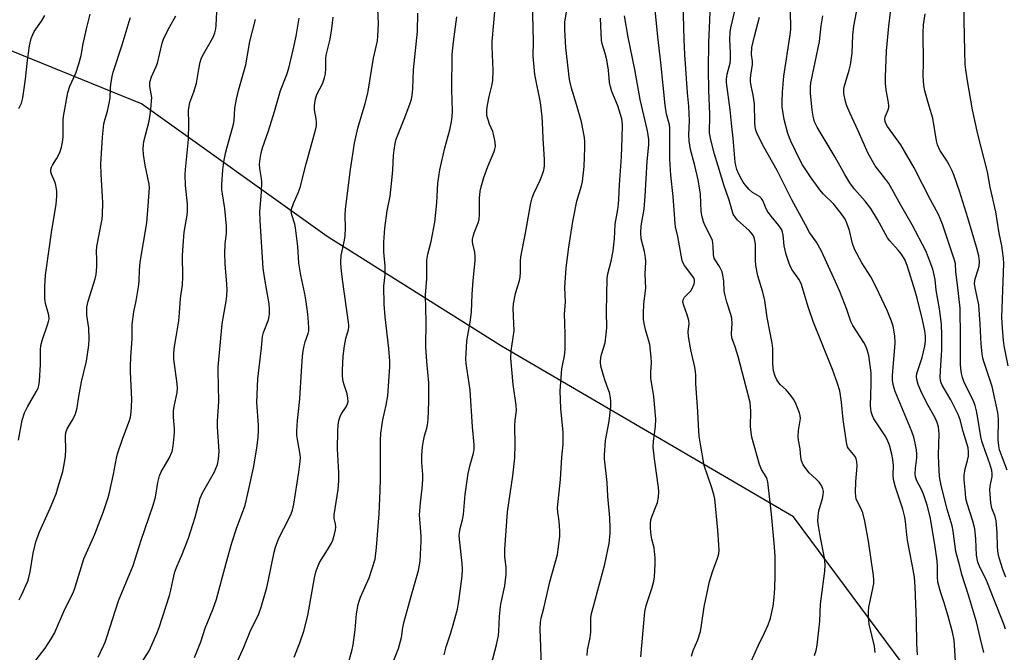
# Model space of a CAD drawing. Units: inches. Extents: x 1225770 to 1231770, y 553454 to 557455.
# Drawn here: x 1229013 to 1229334, y 556963 to 557169 of the extents above; entities that cross this region are included whole.
import ezdxf

# ---------------------------------------------------------------- set-up
doc = ezdxf.new("R2010")
doc.units = ezdxf.units.IN
doc.header["$MEASUREMENT"] = 0
doc.layers.add('NTRL-Trees', color=3, linetype='Continuous')
doc.layers.add('Undefined', color=1, linetype='Continuous')

msp = doc.modelspace()

# ---------------------------------------------------------------- linework, layer by layer
at = {"layer": 'NTRL-Trees'}
msp.add_lwpolyline([(1229356.44, 556904.63), (1229325.55, 556925.64), (1229265, 557007.19), (1229169.85, 557062.8), (1229113.01, 557098.63), (1229052.47, 557141.88), (1229000.57, 557162.88)], dxfattribs=at)
at = {"layer": 'Undefined'}
for points, elevation in [([(1229166.53, 556958.88), (1229168.24, 556965.44), (1229168.86, 556968.48), (1229169.03, 556969.88), (1229169.21, 556974.73), (1229169.49, 556977.92), (1229169.73, 556979.31), (1229170.95, 556984.68), (1229171.41, 556988.49), (1229171.4, 556990.64), (1229170.93, 556994.29), (1229170.98, 556996.58), (1229171.84, 557008.82), (1229173.55, 557020.53), (1229174.18, 557026.42), (1229174.35, 557030.73), (1229174.17, 557036.78), (1229174.33, 557038.7), (1229174.76, 557041.9), (1229174.64, 557043.64), (1229173.63, 557050.36), (1229172.9, 557058.96), (1229173.03, 557061.27), (1229173.93, 557067.89), (1229173.67, 557075.17), (1229173.72, 557076.65), (1229174.41, 557080.03), (1229175.68, 557084.22), (1229175.95, 557085.35), (1229176.09, 557086.94), (1229176.07, 557090.59), (1229176.18, 557092.01), (1229177.67, 557099.64), (1229178.62, 557105.27), (1229179.45, 557109.48), (1229179.9, 557111.18), (1229180.38, 557112.58), (1229182.48, 557116.93), (1229183.14, 557118.56), (1229183.66, 557120.25), (1229183.84, 557121.63), (1229183.87, 557123.61), (1229183.4, 557130.66), (1229183.25, 557135.8), (1229183.11, 557137.56), (1229182.55, 557142.33), (1229180.76, 557151.37), (1229180.19, 557157.43), (1229180.31, 557162.23), (1229179.7, 557183.7)], 462), ([(1229250.73, 556958.84), (1229253.59, 556965.32), (1229255.58, 556969.36), (1229256.74, 556971.99), (1229257.53, 556974.15), (1229258.39, 556978.11), (1229258.76, 556980.9), (1229258.99, 556983.93), (1229259.1, 556987.98), (1229259.05, 556994.27), (1229258.87, 556997.42), (1229257.9, 557008.09), (1229256.66, 557018.6), (1229256.45, 557019.42), (1229256.12, 557020.22), (1229254.65, 557022.67), (1229253.94, 557024.25), (1229251.5, 557033.17), (1229251.24, 557034.68), (1229251.07, 557036.65), (1229251.16, 557041.68), (1229250.87, 557044.47), (1229246.96, 557059.44), (1229246.03, 557062.6), (1229244.99, 557065.58), (1229244.89, 557066.96), (1229245.06, 557070.24), (1229244.91, 557072.01), (1229244.65, 557073.12), (1229243.35, 557077.17), (1229242.64, 557079.75), (1229242.48, 557080.92), (1229242.37, 557084.07), (1229242.05, 557086.03), (1229241.74, 557087.12), (1229241.18, 557088.43), (1229240.76, 557089.17), (1229239.49, 557090.96), (1229239.18, 557091.57), (1229238.96, 557092.61), (1229238.86, 557095.58), (1229238.59, 557097.3), (1229238.2, 557098.27), (1229236.22, 557102.09), (1229235.73, 557103.36), (1229235.23, 557105.03), (1229234.97, 557106.78), (1229234.7, 557112.45), (1229234.33, 557115.07), (1229233.95, 557117.11), (1229232.89, 557121.73), (1229231.51, 557127.01), (1229230.99, 557129.79), (1229230.88, 557131.76), (1229231.12, 557136.36), (1229231.05, 557138.73), (1229230.9, 557141.09), (1229230.45, 557145.48), (1229229.6, 557157.94), (1229229.37, 557162.81), (1229228.93, 557178.88)], 472), ([(1229335.08, 557056.47), (1229333.73, 557062.97), (1229333.5, 557064.67), (1229333.14, 557068.67), (1229332.98, 557072.33), (1229333.59, 557089.83), (1229333.52, 557091.58), (1229333.24, 557093.91), (1229332.97, 557095.58), (1229332.07, 557099.7), (1229330.98, 557106.6), (1229329.21, 557114.67), (1229328.32, 557119.69), (1229325.18, 557131.95), (1229323.42, 557139.89), (1229321.75, 557149.3), (1229321.22, 557152.98), (1229321.07, 557154.71), (1229320.86, 557159.06), (1229320.69, 557169.08), (1229320.82, 557180.13)], 490), ([(1229334.16, 556970.55), (1229333.6, 556972.22), (1229330.22, 556980.64), (1229328.31, 556985.67), (1229327.61, 556987.22), (1229325.79, 556990.8), (1229325.2, 556992.38), (1229324.74, 556994.69), (1229324.5, 556999.93), (1229324.12, 557003.3), (1229323.48, 557005.77), (1229321.64, 557011.5), (1229321.27, 557013.18), (1229321.08, 557014.91), (1229320.73, 557019.26), (1229320.72, 557020.69), (1229321.03, 557022.82), (1229321.81, 557025.57), (1229322.06, 557026.97), (1229322.15, 557028.37), (1229321.97, 557029.7), (1229320.39, 557035.01), (1229319.37, 557038.84), (1229318.75, 557040.61), (1229316.36, 557045.32), (1229313.47, 557050.14), (1229313.16, 557050.85), (1229312.97, 557051.66), (1229312.91, 557052.78), (1229312.95, 557054.77), (1229313.32, 557059.89), (1229313.37, 557061.62), (1229313.39, 557066.26), (1229313.26, 557070), (1229312.6, 557074.99), (1229311.61, 557081.08), (1229311.2, 557084.62), (1229310.83, 557086.53), (1229310.45, 557087.9), (1229308.93, 557092.01), (1229308.16, 557093.87), (1229303.75, 557102.44), (1229300.07, 557108.76), (1229296.1, 557115.84), (1229295.2, 557117.13), (1229291.69, 557121.63), (1229289.38, 557125.69), (1229286.09, 557133.1), (1229283.48, 557138.65), (1229282.43, 557141.25), (1229282, 557142.6), (1229281.51, 557145.18), (1229281.48, 557146.58), (1229281.72, 557147.71), (1229283.25, 557152.83), (1229283.65, 557154.56), (1229284.15, 557158.4), (1229284.4, 557164.21), (1229284.7, 557167.18), (1229286.4, 557175.85)], 484), ([(1229038.34, 556961.46), (1229040.23, 556965.32), (1229040.68, 556966.38), (1229041.34, 556968.3), (1229044.96, 556979.76), (1229049.81, 556991.29), (1229052.43, 556999.59), (1229056.28, 557010.97), (1229057.04, 557013.58), (1229057.79, 557018.4), (1229058.37, 557020.58), (1229058.93, 557021.86), (1229060.36, 557024.24), (1229061.48, 557026.34), (1229062.45, 557028.48), (1229062.78, 557030.19), (1229063.26, 557034.55), (1229063.22, 557035.98), (1229062.9, 557039.69), (1229062.88, 557041.68), (1229063.1, 557043.15), (1229064.06, 557047.78), (1229064.24, 557049.19), (1229064.15, 557050.56), (1229063.08, 557058.64), (1229063, 557059.83), (1229063.03, 557060.71), (1229063.25, 557062.76), (1229063.83, 557065.87), (1229064.64, 557071.07), (1229064.91, 557073.74), (1229065.19, 557078.39), (1229065.84, 557082.84), (1229065.97, 557085.47), (1229065.85, 557092.38), (1229066.02, 557095.63), (1229066.42, 557100.04), (1229067.36, 557105.59), (1229067.48, 557107), (1229067.48, 557109.27), (1229066.8, 557115.19), (1229066.67, 557118.72), (1229066.79, 557120.44), (1229067.81, 557130.2), (1229067.95, 557135.56), (1229067.86, 557139.71), (1229068.02, 557141.13), (1229068.27, 557142.25), (1229069.53, 557145.81), (1229070.37, 557148.61), (1229071.13, 557153.17), (1229071.64, 557155.41), (1229071.96, 557156.5), (1229072.4, 557157.54), (1229075.74, 557163.38), (1229076.12, 557164.18), (1229076.37, 557164.95), (1229076.68, 557166.29), (1229076.83, 557167.41), (1229077.19, 557174.11)], 446), ([(1229102.23, 556961.46), (1229104.08, 556966.12), (1229105.41, 556969.96), (1229106.69, 556975.03), (1229108.87, 556987.28), (1229109.46, 556989.56), (1229110.06, 556991.24), (1229110.55, 556992.31), (1229113.17, 556996.42), (1229114.4, 556998.56), (1229114.83, 556999.63), (1229115.44, 557001.59), (1229115.76, 557003), (1229115.81, 557003.83), (1229115.7, 557004.93), (1229115.35, 557006.7), (1229115.33, 557007.83), (1229116.61, 557016.08), (1229116.81, 557018.95), (1229116.83, 557021.53), (1229116.38, 557029.32), (1229116.46, 557035.08), (1229116.56, 557037.12), (1229116.85, 557038.56), (1229117.41, 557040.24), (1229117.8, 557041), (1229119.26, 557043.01), (1229119.68, 557044), (1229119.83, 557044.79), (1229119.77, 557045.92), (1229119.5, 557047.34), (1229118.52, 557050.25), (1229118.24, 557051.33), (1229118.06, 557053.01), (1229117.98, 557054.99), (1229118.26, 557059.57), (1229118.65, 557062.96), (1229119.15, 557065.39), (1229119.99, 557068.27), (1229120.08, 557068.91), (1229120.07, 557069.74), (1229118.03, 557084.58), (1229117.57, 557088.36), (1229117.44, 557090.12), (1229117.6, 557092.42), (1229118.64, 557097.38), (1229118.85, 557098.84), (1229119, 557101.43), (1229118.88, 557105.49), (1229118.98, 557107.54), (1229120.63, 557120.48), (1229121.95, 557129.03), (1229123.05, 557133.97), (1229125.45, 557141.99), (1229126.29, 557145.35), (1229128.17, 557156.7), (1229129.38, 557162.41), (1229129.53, 557163.89), (1229129.71, 557168.07), (1229129.57, 557172.71)], 454), ([(1229151.14, 556962.19), (1229151.82, 556964.85), (1229153.32, 556969.39), (1229154.06, 556971.96), (1229155.46, 556977.14), (1229155.95, 556979.72), (1229157.04, 556987.85), (1229157.19, 556990.16), (1229157.08, 556991.94), (1229156.16, 556999.9), (1229156.1, 557001.07), (1229156.16, 557001.94), (1229156.39, 557003.38), (1229157.12, 557006.19), (1229157.41, 557007.92), (1229157.99, 557014.5), (1229158.96, 557021.32), (1229159.6, 557024.12), (1229160.71, 557027.99), (1229160.92, 557029.25), (1229160.91, 557030.68), (1229160.38, 557036.58), (1229159.67, 557048.52), (1229158.34, 557057.24), (1229158.24, 557058.69), (1229158.3, 557060.44), (1229158.6, 557064.55), (1229159.64, 557070.63), (1229160.09, 557073.94), (1229160.3, 557079.83), (1229160.62, 557084.26), (1229161.23, 557090.69), (1229161.25, 557092.09), (1229161.15, 557093.45), (1229160.52, 557096.15), (1229160.43, 557096.96), (1229160.45, 557097.77), (1229160.62, 557098.64), (1229160.97, 557099.78), (1229162.27, 557103.01), (1229162.56, 557104.1), (1229162.72, 557105.83), (1229162.66, 557109.66), (1229162.71, 557111.11), (1229162.91, 557113.42), (1229163.18, 557114.8), (1229164.07, 557117.81), (1229165.42, 557121.42), (1229167.45, 557126.3), (1229167.73, 557127.12), (1229167.88, 557127.93), (1229167.81, 557129.36), (1229167.28, 557131.98), (1229167.02, 557132.83), (1229165.96, 557135.26), (1229165.35, 557136.92), (1229165.1, 557138.02), (1229165.02, 557139.11), (1229165.06, 557139.94), (1229165.28, 557141.38), (1229165.87, 557144.24), (1229166.82, 557148.16), (1229167.03, 557149.57), (1229167.11, 557152.76), (1229166.76, 557160.58), (1229166.76, 557162.19), (1229167.87, 557174.3)], 460), ([(1229182.93, 556958.83), (1229182.49, 556970.68), (1229182.55, 556972.86), (1229182.81, 556974.18), (1229183.68, 556977.44), (1229185.58, 556985.99), (1229188.06, 556994.86), (1229188.36, 556996.61), (1229188.85, 557000.75), (1229188.87, 557002.2), (1229188.71, 557004.5), (1229188.52, 557006.51), (1229188.17, 557008.75), (1229188.1, 557010.09), (1229189.09, 557019.35), (1229189.56, 557026.6), (1229189.97, 557030.77), (1229189.96, 557034.8), (1229189.24, 557042.51), (1229189.01, 557048.24), (1229189.52, 557055.42), (1229189.71, 557056.56), (1229190.43, 557059.7), (1229190.63, 557061.7), (1229190.65, 557066.91), (1229190.39, 557073.37), (1229190.71, 557077.2), (1229190.48, 557081.98), (1229190.94, 557088.42), (1229191.85, 557095.16), (1229193.16, 557103.47), (1229194.46, 557110.13), (1229195.88, 557115.07), (1229196.24, 557116.56), (1229196.64, 557119.41), (1229196.79, 557121.43), (1229197.04, 557127.52), (1229197.02, 557129.45), (1229196.92, 557130.83), (1229196.39, 557133.68), (1229195.88, 557135.94), (1229194.35, 557141.59), (1229192.71, 557146.96), (1229192.07, 557149.77), (1229190.79, 557160.07), (1229190.47, 557166.05), (1229190.55, 557168.44), (1229191.12, 557172.52)], 464), ([(1229231.85, 556961.71), (1229232.37, 556963.6), (1229233.82, 556967.11), (1229234.73, 556969.77), (1229235.1, 556971.82), (1229235.92, 556977.84), (1229237.67, 556986.06), (1229238.59, 556989.28), (1229240.23, 556993.72), (1229240.66, 556995.13), (1229240.79, 556996.33), (1229240.72, 556998.1), (1229240.35, 557002.84), (1229239.41, 557013.03), (1229239.1, 557014.45), (1229238.32, 557017), (1229235.92, 557023.97), (1229234.69, 557030.85), (1229234.32, 557033.54), (1229234.03, 557037.04), (1229233.85, 557041.57), (1229233.16, 557050.58), (1229233.17, 557053.29), (1229233.09, 557054.56), (1229232.84, 557055.98), (1229231.56, 557061.64), (1229230.81, 557066.02), (1229230.73, 557067.58), (1229231.01, 557070.12), (1229230.95, 557071.19), (1229230.43, 557073.05), (1229229.25, 557076.07), (1229228.96, 557077.17), (1229229.04, 557077.93), (1229229.51, 557078.85), (1229231.55, 557080.93), (1229232.15, 557081.83), (1229232.66, 557083.21), (1229232.76, 557083.78), (1229232.75, 557084.33), (1229232.63, 557084.87), (1229232.27, 557085.6), (1229229.53, 557089.12), (1229228.89, 557090.32), (1229228.62, 557091.35), (1229227.36, 557098.63), (1229226.62, 557101.72), (1229226.43, 557102.86), (1229225.81, 557111.61), (1229225.11, 557118.54), (1229224.74, 557123.85), (1229224.74, 557134.06), (1229224.59, 557134.98), (1229223.67, 557138.51), (1229223.18, 557141.41), (1229221.77, 557155.35), (1229220.78, 557163.69), (1229219.73, 557174.67)], 470), ([(1229318.12, 556956.44), (1229317.69, 556963.71), (1229317.38, 556966.97), (1229316.86, 556969.56), (1229315.5, 556974.83), (1229314.16, 556979.19), (1229313.03, 556982.42), (1229312.14, 556985.85), (1229311.97, 556987.6), (1229312.03, 556990.96), (1229311.88, 556992.86), (1229311.18, 556998.13), (1229309.61, 557007.16), (1229308.61, 557011.03), (1229307.41, 557014.56), (1229306.75, 557016.15), (1229305.29, 557018.9), (1229304.84, 557020.18), (1229304.73, 557021.26), (1229304.78, 557022.9), (1229305.22, 557026.42), (1229305.27, 557027.6), (1229305.19, 557029.05), (1229304.77, 557031.25), (1229304.3, 557033.15), (1229303.68, 557034.99), (1229298.23, 557048.1), (1229297.83, 557049.19), (1229297.54, 557050.32), (1229297.32, 557051.75), (1229297.33, 557053.19), (1229297.61, 557057.25), (1229298.14, 557062.37), (1229298.23, 557063.99), (1229298.06, 557066.24), (1229297.56, 557069.4), (1229297.01, 557071.04), (1229295.72, 557074.26), (1229292, 557082.12), (1229290.27, 557085.43), (1229287.34, 557090.04), (1229284.97, 557094.51), (1229284.32, 557096.36), (1229283.3, 557100.56), (1229282.44, 557102.94), (1229281.86, 557104.21), (1229280.88, 557105.65), (1229278.18, 557109.09), (1229274.86, 557112.38), (1229273.62, 557113.83), (1229270.58, 557118.02), (1229267.99, 557122), (1229267.09, 557123.54), (1229264.21, 557129.64), (1229263.23, 557132.23), (1229262.05, 557136.71), (1229261.52, 557139.47), (1229261.36, 557140.89), (1229261.34, 557142.6), (1229261.48, 557145.66), (1229261.87, 557150.92), (1229263.94, 557164.39), (1229264.15, 557166.15), (1229264.18, 557167.92), (1229263.98, 557173.29)], 480), ([(1229334.32, 556987.52), (1229333.33, 556989.98), (1229332.07, 556993.87), (1229331.74, 556995.28), (1229331.57, 556997.31), (1229331.45, 557002.06), (1229331.12, 557005.92), (1229330.75, 557007.33), (1229329.71, 557010.06), (1229329.4, 557011.74), (1229329.08, 557016.03), (1229329.2, 557017.17), (1229329.79, 557020.32), (1229329.82, 557021.18), (1229329.66, 557022.31), (1229329.01, 557024.49), (1229326.86, 557030.53), (1229326.45, 557031.89), (1229326.17, 557033.27), (1229325.2, 557039.4), (1229324.71, 557041.74), (1229324.24, 557043.45), (1229323.41, 557045.63), (1229320.72, 557050.96), (1229320.11, 557052.57), (1229319.78, 557053.94), (1229319.58, 557055.6), (1229319.51, 557056.99), (1229319.52, 557065.72), (1229319.38, 557075.28), (1229318.56, 557082.85), (1229317.99, 557087.05), (1229317.82, 557089.72), (1229317.59, 557090.83), (1229313.6, 557102.66), (1229312.9, 557104.5), (1229312.3, 557105.79), (1229309.71, 557110.54), (1229304.42, 557121.03), (1229300.05, 557128.5), (1229295.75, 557134.51), (1229295.2, 557135.43), (1229294.93, 557136.14), (1229294.83, 557136.88), (1229294.93, 557137.64), (1229295.92, 557139.93), (1229296.11, 557140.64), (1229296.16, 557141.16), (1229296.04, 557142.27), (1229295.25, 557146.36), (1229295.08, 557148.6), (1229295.02, 557150.58), (1229295.34, 557159.09), (1229296.13, 557167.19), (1229296.81, 557172.63)], 486), ([(1229012.33, 557032.24), (1229013.61, 557038.69), (1229014.36, 557041.07), (1229015.28, 557043.06), (1229018.19, 557047.92), (1229018.76, 557049.17), (1229018.99, 557049.96), (1229019.18, 557051.39), (1229019.57, 557056.91), (1229019.61, 557061.58), (1229019.71, 557063.03), (1229020.18, 557065.01), (1229021.87, 557069.84), (1229022.19, 557070.93), (1229022.33, 557071.75), (1229022.23, 557072.91), (1229021.23, 557076.75), (1229020.94, 557078.43), (1229020.95, 557082.4), (1229021.19, 557085.95), (1229023.24, 557100.69), (1229024.63, 557109.06), (1229024.91, 557111.7), (1229024.84, 557113.41), (1229024.56, 557115.37), (1229024.21, 557116.47), (1229023.1, 557118.92), (1229022.92, 557119.71), (1229022.92, 557120.49), (1229023.11, 557121.24), (1229023.43, 557121.9), (1229024.8, 557123.93), (1229025.36, 557124.94), (1229025.92, 557126.31), (1229026.39, 557127.72), (1229026.72, 557129.31), (1229026.91, 557130.97), (1229026.99, 557133.05), (1229026.95, 557136.56), (1229027.02, 557137.72), (1229028.43, 557145.56), (1229029.09, 557147.56), (1229031.06, 557151.81), (1229032.06, 557154.9), (1229032.78, 557157.6), (1229033.5, 557161.45), (1229034.59, 557166.29), (1229035.8, 557171.13)], 440), ([(1229012.52, 557140.32), (1229013.41, 557142.12), (1229013.82, 557143.81), (1229014.72, 557149.94), (1229015.34, 557155.94), (1229015.95, 557160.77), (1229016.15, 557161.78), (1229016.54, 557163.13), (1229017.05, 557164.47), (1229017.53, 557165.46), (1229019.93, 557168.83), (1229021.02, 557170.69)], 438), ([(1229012.6, 556980.14), (1229013.41, 556981.67), (1229015.41, 556986.27), (1229015.77, 556987.37), (1229016.21, 556989.31), (1229017.2, 556995.37), (1229017.68, 556997.62), (1229018.08, 556999.02), (1229019.25, 557002.33), (1229022.74, 557010.05), (1229024.61, 557014.65), (1229025.26, 557016.6), (1229026.82, 557021.98), (1229027.3, 557024.3), (1229027.7, 557026.94), (1229027.77, 557029.01), (1229027.75, 557033.49), (1229027.86, 557034.67), (1229028.26, 557035.84), (1229029.93, 557038.63), (1229030.81, 557040.46), (1229031.21, 557041.54), (1229031.46, 557042.68), (1229032.04, 557046.46), (1229032.94, 557051.17), (1229034.54, 557057.92), (1229035.32, 557063.11), (1229035.46, 557065.16), (1229035.34, 557068.7), (1229034.67, 557072.9), (1229034.67, 557075.5), (1229035.1, 557077.5), (1229037.37, 557084.82), (1229037.71, 557086.23), (1229037.86, 557087.37), (1229037.92, 557088.79), (1229037.93, 557091.06), (1229037.82, 557093.74), (1229037.89, 557095.32), (1229039.22, 557102.05), (1229039.61, 557104.29), (1229039.78, 557105.7), (1229039.87, 557109.69), (1229039.29, 557118.96), (1229039.25, 557122.14), (1229039.75, 557130.96), (1229040.19, 557135.33), (1229040.59, 557136.97), (1229041.44, 557139.47), (1229042.09, 557142.5), (1229042.28, 557143.9), (1229042.38, 557146.83), (1229042.52, 557148.26), (1229042.88, 557150.8), (1229043.23, 557152.21), (1229046.15, 557161.04), (1229048.44, 557168.66), (1229048.89, 557169.97)], 442), ([(1229017.42, 556959.59), (1229021.11, 556964.41), (1229023.05, 556967.38), (1229024.16, 556969.3), (1229027.51, 556977.11), (1229030.18, 556982.36), (1229030.85, 556984.28), (1229033.71, 556993.53), (1229037.22, 557001.55), (1229038.5, 557004.74), (1229040.05, 557008.89), (1229041.59, 557013.51), (1229042.06, 557015.17), (1229043.32, 557021.13), (1229044.28, 557026.34), (1229044.62, 557027.77), (1229046.35, 557032.83), (1229048.57, 557038.58), (1229048.87, 557039.67), (1229049.14, 557041.29), (1229049.25, 557043.06), (1229049.29, 557045.44), (1229048.88, 557054.43), (1229048.86, 557056.16), (1229048.96, 557059.32), (1229049.4, 557065.28), (1229049.46, 557069.95), (1229049.96, 557074.02), (1229050.77, 557077.62), (1229051.58, 557082.81), (1229051.71, 557084.28), (1229051.8, 557087.55), (1229052.03, 557090.22), (1229054.18, 557103.08), (1229054.71, 557108.6), (1229055.01, 557113.04), (1229055.05, 557114.52), (1229054.95, 557115.68), (1229053.71, 557121.83), (1229053.18, 557125.36), (1229053.06, 557127.08), (1229053.12, 557128.48), (1229053.27, 557129.58), (1229054.95, 557136.25), (1229055.36, 557138.42), (1229055.56, 557140.16), (1229055.79, 557142.77), (1229055.8, 557143.93), (1229055.24, 557147.5), (1229055.21, 557148.91), (1229055.73, 557150.68), (1229057.28, 557154), (1229057.68, 557155.06), (1229059.27, 557161.63), (1229059.77, 557163.26), (1229061.56, 557166.9), (1229063.66, 557170.54)], 444), ([(1229050.97, 556957.18), (1229054.96, 556963.5), (1229057.53, 556969.19), (1229058.25, 556971.1), (1229061.64, 556981.57), (1229062.08, 556983.24), (1229063.01, 556987.88), (1229063.38, 556989.31), (1229064.08, 556991.27), (1229065.68, 556994.74), (1229067.83, 557000.26), (1229069.93, 557007.09), (1229071.59, 557013.26), (1229072.39, 557015.03), (1229076.24, 557021.89), (1229076.73, 557022.94), (1229077.22, 557024.3), (1229077.63, 557025.95), (1229077.82, 557028.44), (1229077.24, 557036.57), (1229077.28, 557038.43), (1229077.7, 557044.77), (1229077.62, 557049.97), (1229077.43, 557054.56), (1229077.46, 557056.02), (1229078.78, 557070.13), (1229080.06, 557077.52), (1229080.26, 557079.23), (1229080.37, 557081.31), (1229080.3, 557083.05), (1229079.72, 557089.69), (1229079.63, 557093.14), (1229079.73, 557096.11), (1229080.17, 557099.64), (1229080.25, 557101.93), (1229079.6, 557107.7), (1229078.86, 557112.46), (1229078.72, 557113.83), (1229078.72, 557115.55), (1229078.99, 557120.28), (1229079.37, 557122.94), (1229079.97, 557126.17), (1229082.5, 557135.19), (1229082.66, 557136.28), (1229082.94, 557140.46), (1229083.44, 557143.35), (1229084.08, 557146.22), (1229086.47, 557154.54), (1229087.85, 557162.17), (1229089.62, 557169.35)], 448), ([(1229069.77, 556961.36), (1229070.55, 556963.2), (1229071.79, 556966.39), (1229073.25, 556970.88), (1229075.75, 556977.01), (1229076.97, 556980.32), (1229080.04, 556992.06), (1229081.98, 556998.67), (1229083.59, 557003.76), (1229085.41, 557008.63), (1229086.23, 557011.04), (1229087.16, 557014.78), (1229088.99, 557023.18), (1229090.12, 557029.55), (1229090.52, 557033.22), (1229090.62, 557035.26), (1229090.58, 557037.03), (1229090.1, 557044.42), (1229090.37, 557052.19), (1229091.61, 557062.25), (1229091.89, 557066.03), (1229092.24, 557067.25), (1229093.89, 557071.4), (1229094.16, 557072.51), (1229094.25, 557073.33), (1229094.24, 557074.95), (1229094.06, 557076.61), (1229093.58, 557079.66), (1229092.55, 557085.34), (1229092.14, 557088.28), (1229091.13, 557103.66), (1229091.11, 557106.77), (1229091.59, 557113), (1229091.67, 557116.41), (1229091.61, 557117.53), (1229091.03, 557120.78), (1229090.93, 557122.2), (1229091.12, 557123.89), (1229091.45, 557125.85), (1229091.93, 557127.51), (1229093.92, 557133), (1229095.82, 557139.31), (1229097.77, 557146.23), (1229099.88, 557151.45), (1229100.53, 557153.51), (1229101.97, 557159.46), (1229102.92, 557163.96), (1229103.87, 557169.78)], 450), ([(1229082.59, 556957.41), (1229085.83, 556964.65), (1229087.96, 556969.79), (1229090.69, 556975.57), (1229091.45, 556977.75), (1229093.34, 556984.17), (1229093.9, 556986.63), (1229095.72, 556995.62), (1229096.16, 556997.31), (1229097.28, 557000.23), (1229100.53, 557006.57), (1229101.27, 557008.15), (1229101.73, 557009.42), (1229102.15, 557011.36), (1229103.81, 557021.73), (1229104.24, 557025.21), (1229104.27, 557026.38), (1229104.19, 557027.47), (1229103.32, 557032.37), (1229103.16, 557033.76), (1229103.14, 557035.17), (1229103.32, 557038.57), (1229103.94, 557043.53), (1229104.14, 557045.79), (1229104.6, 557054.73), (1229104.98, 557059.5), (1229105.18, 557061.27), (1229105.5, 557062.99), (1229105.85, 557064.3), (1229106.83, 557066.93), (1229107, 557067.85), (1229107.04, 557068.67), (1229106.97, 557070.63), (1229106.75, 557073.28), (1229106.17, 557077.32), (1229105.72, 557079.92), (1229104.41, 557086.03), (1229103.76, 557089.92), (1229103.4, 557095.3), (1229102.74, 557101.46), (1229102.49, 557102.6), (1229101.46, 557105.64), (1229101.32, 557106.7), (1229101.38, 557107.5), (1229101.99, 557109.35), (1229103.55, 557112.79), (1229104.23, 557114.57), (1229106.14, 557122.25), (1229109.31, 557133.75), (1229109.5, 557134.79), (1229109.53, 557135.88), (1229109.44, 557136.98), (1229108.94, 557139.92), (1229108.89, 557141.27), (1229108.95, 557142.09), (1229109.26, 557143.48), (1229109.7, 557144.85), (1229111.44, 557148.35), (1229112.19, 557150.34), (1229112.43, 557151.68), (1229112.59, 557153.33), (1229112.58, 557156.58), (1229112.64, 557157.71), (1229113.95, 557162.95), (1229114.53, 557166.44), (1229114.97, 557170.07)], 452), ([(1229119.74, 556958.73), (1229121.16, 556963.91), (1229121.48, 556965.42), (1229122.1, 556970.38), (1229122.56, 556975.55), (1229123.13, 556978.58), (1229123.42, 556979.66), (1229123.89, 556980.96), (1229126.68, 556987.25), (1229127.73, 556990.32), (1229128.62, 556993.44), (1229129.06, 556997.15), (1229129.92, 557008.16), (1229130.32, 557015.69), (1229130.42, 557019.66), (1229130.43, 557032.04), (1229130.51, 557034.52), (1229131.12, 557038.83), (1229132.2, 557043.63), (1229132.75, 557046.63), (1229133.46, 557056.17), (1229133.42, 557057.95), (1229133.14, 557062.1), (1229131.95, 557072.39), (1229131.57, 557076.48), (1229131.53, 557082.43), (1229131.93, 557086.09), (1229131.97, 557087.22), (1229131.9, 557088.92), (1229131.46, 557093.6), (1229131.48, 557096.75), (1229131.78, 557101.27), (1229132.63, 557106.97), (1229133.51, 557111.78), (1229134.23, 557117.96), (1229134.46, 557120.31), (1229134.69, 557125.04), (1229134.86, 557126.76), (1229135.23, 557128.97), (1229135.56, 557130.34), (1229138.13, 557136.88), (1229139.94, 557141.75), (1229140.48, 557143.39), (1229140.72, 557144.52), (1229140.96, 557146.84), (1229141.18, 557152.95), (1229142.47, 557165.38), (1229142.6, 557171.43)], 456), ([(1229134.72, 556960.41), (1229136.25, 556964.3), (1229136.61, 556965.41), (1229137.21, 556967.89), (1229137.72, 556971.07), (1229138.17, 556973.1), (1229140.37, 556981.37), (1229142.74, 556989.66), (1229143.14, 556991.58), (1229143.3, 556992.72), (1229143.69, 556999.21), (1229143.65, 557000.93), (1229143.1, 557007.83), (1229143.39, 557011.8), (1229144.04, 557016.4), (1229144.22, 557019.32), (1229144.22, 557021.04), (1229143.83, 557024.89), (1229143.89, 557027.17), (1229144.11, 557030.02), (1229144.4, 557031.93), (1229144.77, 557033.55), (1229145.54, 557036.06), (1229145.77, 557037.2), (1229145.92, 557038.95), (1229146.19, 557044.84), (1229146.16, 557050.83), (1229145.46, 557057.83), (1229145.14, 557062.46), (1229145.26, 557070.82), (1229145.07, 557079.42), (1229145.47, 557084.85), (1229145.51, 557090.93), (1229145.8, 557092.87), (1229146.91, 557096.91), (1229148.15, 557103.26), (1229148.81, 557109.56), (1229149.11, 557115.96), (1229149.71, 557120.31), (1229151.39, 557127.5), (1229153, 557133.39), (1229153.54, 557135.98), (1229153.8, 557137.72), (1229153.83, 557139.49), (1229153.65, 557146.42), (1229153.82, 557157.92), (1229154.17, 557162.04), (1229155.3, 557170.25)], 458), ([(1229197.83, 556962.03), (1229197.92, 556963.72), (1229198.73, 556967.81), (1229199, 556969.55), (1229199.03, 556970.44), (1229198.94, 556973.08), (1229199, 556974.22), (1229199.23, 556975.65), (1229199.72, 556977.61), (1229203.58, 556991.79), (1229204.91, 556998.46), (1229205.31, 557001.8), (1229205.32, 557003.49), (1229205.13, 557006.92), (1229204.54, 557013.96), (1229204.26, 557018.43), (1229203.48, 557026.15), (1229203.42, 557027.28), (1229203.79, 557032.08), (1229204.95, 557038.4), (1229205.46, 557043.04), (1229205.54, 557044.78), (1229205.4, 557045.95), (1229205.02, 557047.7), (1229204.68, 557048.83), (1229203.65, 557051.54), (1229203.13, 557053.22), (1229202.29, 557056.34), (1229202.14, 557057.74), (1229202.27, 557059.09), (1229202.47, 557060.16), (1229203.64, 557063.9), (1229204, 557066.77), (1229204.14, 557068.8), (1229204.09, 557074.16), (1229204.28, 557084.89), (1229204.51, 557086.47), (1229205.64, 557090.56), (1229206.31, 557093.9), (1229206.7, 557097.86), (1229206.86, 557102.57), (1229207.78, 557107.44), (1229208.01, 557109.12), (1229208.14, 557110.77), (1229208.29, 557115.47), (1229208.96, 557124.62), (1229209.22, 557130.81), (1229209.25, 557134.99), (1229209.04, 557136.91), (1229207.76, 557141.24), (1229205.85, 557145.89), (1229205.35, 557147.44), (1229205.09, 557148.78), (1229204.73, 557152.82), (1229204.17, 557156.15), (1229203.68, 557158.28), (1229202.65, 557161.36), (1229202.46, 557162.49), (1229202.11, 557169.75)], 466), ([(1229215.28, 556961.58), (1229216.57, 556976.24), (1229217.05, 556978.31), (1229218.85, 556983.8), (1229219.47, 556986.25), (1229219.73, 556987.64), (1229219.98, 556991.73), (1229219.95, 556993.8), (1229219.59, 556997.05), (1229218.9, 556999.89), (1229218.67, 557001.22), (1229218.43, 557003.44), (1229218.42, 557004.81), (1229218.56, 557006.17), (1229218.81, 557007.23), (1229220.3, 557010.75), (1229220.68, 557011.86), (1229220.99, 557013.59), (1229221.13, 557015.34), (1229221.02, 557016.79), (1229219.76, 557026.09), (1229219.32, 557029.95), (1229219.39, 557031.91), (1229220.08, 557036.63), (1229220.19, 557039.09), (1229219.51, 557046.4), (1229218.54, 557052.39), (1229218.51, 557054.32), (1229218.77, 557057.52), (1229218.7, 557059.29), (1229218.2, 557063.42), (1229216.79, 557068.26), (1229216.35, 557070.22), (1229216.13, 557071.64), (1229216.13, 557073.39), (1229216.31, 557076.6), (1229216.95, 557081.79), (1229216.68, 557086.27), (1229216.93, 557090.35), (1229216.81, 557091.73), (1229216.49, 557093.67), (1229215.44, 557097.81), (1229215.24, 557099.83), (1229215.44, 557102.05), (1229216.32, 557107.47), (1229216.72, 557111.79), (1229217.39, 557123.03), (1229217.86, 557128.55), (1229217.86, 557130.2), (1229217.42, 557133.06), (1229215.07, 557143.23), (1229213.31, 557153.02), (1229211.12, 557163.64), (1229209.98, 557170.58)], 468), ([(1229271.9, 556961.94), (1229272.46, 556963.64), (1229272.82, 556965.35), (1229273.18, 556969.22), (1229273.67, 556973.15), (1229273.9, 556978.67), (1229274.05, 556980.38), (1229275.29, 556989.46), (1229275.32, 556991.49), (1229275.14, 556993.85), (1229273.72, 557001.05), (1229273.18, 557004.28), (1229273.02, 557005.76), (1229273.12, 557007.45), (1229273.36, 557009.13), (1229274.51, 557013.16), (1229274.76, 557014.32), (1229274.81, 557015.48), (1229274.64, 557016.32), (1229274.22, 557017.37), (1229273.4, 557018.48), (1229272.43, 557019.5), (1229270.15, 557021.59), (1229269.4, 557022.47), (1229268.25, 557024.17), (1229267.7, 557025.46), (1229267.45, 557026.6), (1229267.23, 557029.37), (1229266.71, 557032.23), (1229266.6, 557033.38), (1229266.65, 557035.39), (1229267.28, 557039.22), (1229267.22, 557040.28), (1229267.02, 557041.11), (1229265.92, 557043.87), (1229265.13, 557045.44), (1229263.8, 557047.27), (1229262.71, 557048.57), (1229260.77, 557050.2), (1229260.22, 557050.85), (1229259.67, 557051.81), (1229259.11, 557053.02), (1229258.54, 557054.79), (1229258.28, 557057.05), (1229258.27, 557062.04), (1229258.11, 557063.79), (1229256.49, 557072.17), (1229255.71, 557077.72), (1229255.02, 557080.45), (1229253.4, 557085.72), (1229252.73, 557089.11), (1229252.62, 557090.84), (1229252.66, 557095.95), (1229252.59, 557096.78), (1229252.37, 557097.81), (1229251.99, 557098.78), (1229251.35, 557099.72), (1229250.57, 557100.53), (1229246.82, 557103.88), (1229246.1, 557104.75), (1229245.43, 557105.93), (1229244.05, 557110.44), (1229242.41, 557115.09), (1229239.34, 557125.39), (1229238.06, 557130.16), (1229237.68, 557132.44), (1229237.62, 557133.86), (1229237.79, 557136.58), (1229237.8, 557138.56), (1229237.44, 557146.17), (1229237.32, 557153.11), (1229237.47, 557161.81), (1229237.78, 557169.16), (1229237.83, 557171.94)], 474), ([(1229291.64, 556962.92), (1229291.6, 556963.91), (1229291.43, 556964.98), (1229289.76, 556972.24), (1229289.56, 556973.38), (1229289.51, 556974.24), (1229289.53, 556976.28), (1229289.65, 556977.72), (1229290.82, 556983.27), (1229291.2, 556985.49), (1229291.23, 556986.6), (1229291.08, 556988.05), (1229289.48, 556999.3), (1229288.35, 557005.75), (1229287.62, 557008.45), (1229286.95, 557009.99), (1229285.67, 557012.5), (1229285.47, 557013.01), (1229285.32, 557013.79), (1229285.25, 557015.16), (1229285.34, 557018.71), (1229285.79, 557023.74), (1229285.67, 557025.2), (1229285.48, 557026.05), (1229285.14, 557026.83), (1229282.97, 557029.5), (1229282.69, 557029.97), (1229282.44, 557030.74), (1229281.21, 557038.95), (1229280.7, 557044.55), (1229280.39, 557046.9), (1229280.11, 557048.3), (1229279.4, 557050.65), (1229277.74, 557055.23), (1229271.42, 557070.9), (1229269.94, 557075.36), (1229267.55, 557083.32), (1229266.81, 557084.7), (1229264.65, 557087.7), (1229264.12, 557088.69), (1229263.69, 557089.75), (1229262.68, 557092.77), (1229262.3, 557094.17), (1229262.05, 557095.6), (1229261.64, 557099.18), (1229261.46, 557100.03), (1229261.21, 557100.74), (1229260.31, 557102.22), (1229257.81, 557105.18), (1229256.51, 557106.96), (1229255.88, 557108.18), (1229255.06, 557110.28), (1229254.67, 557111.02), (1229253.95, 557111.68), (1229252.41, 557112.51), (1229251.68, 557112.99), (1229250.65, 557113.96), (1229249.31, 557115.43), (1229248.61, 557116.32), (1229248.17, 557117.05), (1229247.17, 557119.09), (1229246.61, 557120.4), (1229246.22, 557121.76), (1229246.01, 557122.87), (1229245.41, 557130.66), (1229244.94, 557134.48), (1229244.45, 557139.92), (1229243.19, 557148.79), (1229243.2, 557149.88), (1229243.39, 557151.49), (1229244.35, 557155.11), (1229244.55, 557156.32), (1229244.55, 557158.52), (1229244.32, 557162.78), (1229244.44, 557165.25), (1229244.67, 557166.66), (1229245.87, 557172.14)], 476), ([(1229305.49, 556962.15), (1229305.31, 556965.86), (1229305.19, 556973.15), (1229304.77, 556984.32), (1229304.5, 556987.51), (1229303.9, 556991.13), (1229302.86, 556996.11), (1229302.26, 556999.57), (1229302.02, 557001.3), (1229301.59, 557005.7), (1229301.35, 557007.13), (1229300.71, 557009.64), (1229298.29, 557016.89), (1229297.62, 557019.33), (1229297.52, 557020.73), (1229297.64, 557023.88), (1229297.43, 557025.92), (1229297.15, 557027.67), (1229296.35, 557030.55), (1229295.6, 557032.38), (1229294.91, 557033.61), (1229291.23, 557039.15), (1229290.78, 557040.16), (1229290.4, 557041.47), (1229290.21, 557042.55), (1229290.17, 557043.42), (1229290.42, 557050.54), (1229290.33, 557054.17), (1229289.58, 557059.77), (1229289.33, 557060.92), (1229288.97, 557062), (1229288.53, 557063.06), (1229288, 557064.05), (1229284.39, 557069.63), (1229283.7, 557070.83), (1229282.41, 557074.82), (1229280.13, 557080.64), (1229278.21, 557085.03), (1229274.17, 557093.83), (1229272.51, 557096.73), (1229270.3, 557099.9), (1229268.99, 557102.45), (1229264.56, 557110.52), (1229259.75, 557120.13), (1229255.44, 557127.65), (1229253.33, 557131.8), (1229252.77, 557133.31), (1229252.55, 557134.36), (1229252.44, 557135.77), (1229252.29, 557141.9), (1229251.89, 557144.68), (1229251.23, 557147.75), (1229251.01, 557149.14), (1229251, 557149.99), (1229251.11, 557151.15), (1229251.73, 557154.69), (1229251.69, 557155.74), (1229251.37, 557157.92), (1229251.46, 557160.25), (1229252.3, 557163.88), (1229253.97, 557170.06)], 478), ([(1229327.09, 556962.99), (1229325.96, 556967.89), (1229324.69, 556972.94), (1229322.15, 556981.62), (1229319.9, 556988.4), (1229319.28, 556991.12), (1229318.01, 556995.86), (1229317.11, 557002.57), (1229316.8, 557004.3), (1229315.14, 557009.73), (1229313.19, 557017.39), (1229312.7, 557020.34), (1229312.38, 557024.47), (1229312.35, 557027.32), (1229312.52, 557034.28), (1229312.48, 557035.39), (1229312.31, 557036.55), (1229311.88, 557037.9), (1229311.2, 557039.44), (1229308.51, 557044.22), (1229306.52, 557048.25), (1229305.69, 557050.34), (1229305.22, 557051.92), (1229305.1, 557052.98), (1229305.23, 557053.97), (1229307, 557059.19), (1229307.87, 557062.84), (1229308.09, 557064.49), (1229308.08, 557066.12), (1229307.86, 557067.87), (1229307.14, 557071.46), (1229305.37, 557078.51), (1229304.75, 557080.77), (1229302.25, 557088.84), (1229301.43, 557090.86), (1229300.23, 557092.78), (1229299.15, 557094.19), (1229296.42, 557097.23), (1229295.74, 557098.17), (1229292.41, 557104.09), (1229290.23, 557107.73), (1229288.38, 557110.16), (1229284.98, 557114.03), (1229283.43, 557116.11), (1229281.77, 557118.82), (1229278.65, 557124.43), (1229272.74, 557134.21), (1229271.94, 557135.94), (1229271.47, 557137.79), (1229271.17, 557139.8), (1229270.57, 557145.38), (1229270.6, 557147.32), (1229270.75, 557148.74), (1229273.53, 557162.13), (1229274.11, 557167.33), (1229274.57, 557170.57)], 482), ([(1229334.75, 557022.43), (1229332.83, 557027.28), (1229332.23, 557029.09), (1229331.96, 557030.39), (1229331.82, 557032.14), (1229331.92, 557039.02), (1229331.71, 557041.2), (1229329.86, 557049.64), (1229327.22, 557057.55), (1229326.82, 557058.97), (1229326.56, 557060.36), (1229326.18, 557063.48), (1229325.93, 557070), (1229325.44, 557076.36), (1229325.2, 557077.82), (1229324.27, 557081.9), (1229324.09, 557083.27), (1229324.12, 557083.98), (1229324.28, 557084.77), (1229325.28, 557087.81), (1229325.53, 557088.92), (1229325.67, 557090.59), (1229325.43, 557092.28), (1229324.73, 557095.08), (1229321.91, 557104.68), (1229319.17, 557113.4), (1229317.33, 557118.67), (1229316.78, 557120.01), (1229315.76, 557121.99), (1229314.93, 557123.45), (1229312.75, 557126.78), (1229312.01, 557128.45), (1229311.68, 557129.84), (1229310.48, 557137.14), (1229309.26, 557141.08), (1229307.88, 557146.12), (1229307.49, 557147.81), (1229307.28, 557150.97), (1229307.47, 557155.36), (1229307.29, 557165.05), (1229307.48, 557167.6), (1229307.97, 557171.16)], 488)]:
    msp.add_lwpolyline(points, dxfattribs=dict(at, elevation=elevation))

doc.saveas('drawing.dxf')
